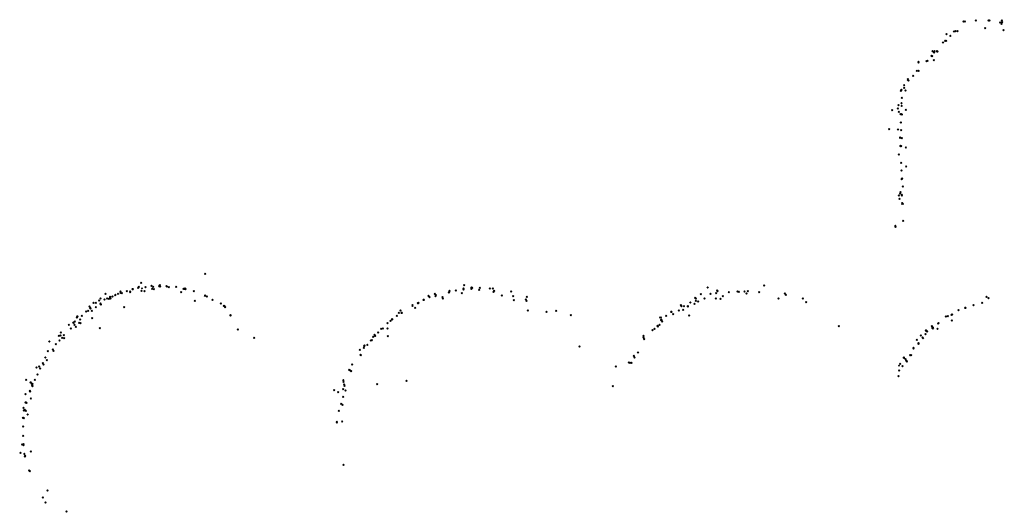
# Model space of a CAD drawing. Units: metres. Extents: x -599120 to -599004, y -1112360 to -1112246.
# Drawn here: x -599088 to -599086, y -1112307 to -1112307 of the extents above; entities that cross this region are included whole.
import ezdxf

# ---------------------------------------------------------------- set-up
doc = ezdxf.new("R2010")
doc.units = ezdxf.units.M
doc.header["$PDMODE"] = 3
doc.header["$PDSIZE"] = 0.001
doc.layers.add('1NP_2', color=2, linetype='Continuous')

msp = doc.modelspace()

# ---------------------------------------------------------------- linework, layer by layer
at = {"layer": '1NP_2', "color": 2, "true_color": 0xffe500}
for p in [(-599086.2564, -1112306.6567, 373.357), (-599086.2544, -1112306.6567, 373.357), (-599086.2379, -1112306.6552, 373.357), (-599086.2184, -1112306.6553, 373.357), (-599086.2167, -1112306.6554, 373.357), (-599086.2004, -1112306.6583, 373.357), (-599086.1983, -1112306.6603, 373.357), (-599086.1981, -1112306.6552, 373.357), (-599086.1974, -1112306.6578, 373.357), (-599086.2825, -1112306.6762, 373.357), (-599086.2711, -1112306.6721, 373.357), (-599086.2688, -1112306.6715, 373.357), (-599086.2656, -1112306.6716, 373.357), (-599086.2234, -1112306.6671, 373.357), (-599086.1952, -1112306.6702, 373.357), (-599086.2879, -1112306.6892, 373.357), (-599086.2845, -1112306.6866, 373.357), (-599086.283, -1112306.6866, 373.357), (-599086.2767, -1112306.679, 373.357), (-599086.304, -1112306.702, 373.357), (-599086.3023, -1112306.703, 373.357), (-599086.3016, -1112306.7042, 373.357), (-599086.3011, -1112306.702, 373.357), (-599086.2975, -1112306.7024, 373.357), (-599086.297, -1112306.7025, 373.357), (-599086.2962, -1112306.7027, 373.357), (-599086.3255, -1112306.7193, 373.357), (-599086.3252, -1112306.7184, 373.357), (-599086.313, -1112306.7174, 373.357), (-599086.3116, -1112306.7172, 373.357), (-599086.3056, -1112306.7096, 373.357), (-599086.3043, -1112306.7097, 373.357), (-599086.3019, -1112306.7159, 373.357), (-599086.3281, -1112306.7321, 373.357), (-599086.3251, -1112306.7322, 373.357), (-599086.3417, -1112306.7461, 373.357), (-599086.3415, -1112306.745, 373.357), (-599086.3408, -1112306.7471, 373.357), (-599086.3337, -1112306.7401, 373.357), (-599086.3526, -1112306.7627, 373.357), (-599086.3521, -1112306.7618, 373.357), (-599086.3515, -1112306.7615, 373.357), (-599086.3475, -1112306.7539, 373.357), (-599086.3471, -1112306.7583, 373.357), (-599086.3452, -1112306.7622, 373.357), (-599086.3515, -1112306.7814, 373.357), (-599086.351, -1112306.7737, 373.357), (-599086.3656, -1112306.7922, 373.357), (-599086.3572, -1112306.7896, 373.357), (-599086.3559, -1112306.7849, 373.357), (-599086.3556, -1112306.7951, 373.357), (-599086.3511, -1112306.7858, 373.357), (-599086.3446, -1112306.792, 373.357), (-599086.353, -1112306.7985, 373.357), (-599086.3525, -1112306.8114, 373.357), (-599086.3524, -1112306.8109, 373.357), (-599086.3511, -1112306.7985, 373.357), (-599086.3509, -1112306.7988, 373.357), (-599086.3702, -1112306.8214, 373.357), (-599086.3567, -1112306.822, 373.357), (-599086.3518, -1112306.823, 373.357), (-599086.3534, -1112306.8342, 373.357), (-599086.3532, -1112306.8345, 373.357), (-599086.3507, -1112306.835, 373.357), (-599086.3531, -1112306.8471, 373.357), (-599086.353, -1112306.847, 373.357), (-599086.3529, -1112306.8474, 373.357), (-599086.3517, -1112306.8471, 373.357), (-599086.3448, -1112306.8491, 373.357), (-599086.3554, -1112306.86, 373.357), (-599086.3517, -1112306.8726, 373.357), (-599086.3512, -1112306.8846, 373.357), (-599086.3444, -1112306.8781, 373.357), (-599086.3511, -1112306.8975, 373.357), (-599086.3507, -1112306.897, 373.357), (-599086.3504, -1112306.8965, 373.357), (-599086.3531, -1112306.9177, 373.357), (-599086.3495, -1112306.9088, 373.357), (-599086.3556, -1112306.9226, 373.357), (-599086.3546, -1112306.9279, 373.357), (-599086.3536, -1112306.9198, 373.357), (-599086.3509, -1112306.9215, 373.357), (-599086.3507, -1112306.9224, 373.357), (-599086.3503, -1112306.9345, 373.357), (-599086.3502, -1112306.9352, 373.357), (-599086.3501, -1112306.9344, 373.357), (-599086.3492, -1112306.9352, 373.357), (-599086.3488, -1112306.9614, 373.357), (-599086.3608, -1112306.9692, 373.357), (-599086.3603, -1112306.9705, 373.357), (-599087.4159, -1112307.0424, 373.357), (-599087.5356, -1112307.0685, 373.357), (-599087.5272, -1112307.0656, 373.357), (-599087.5265, -1112307.0658, 373.357), (-599087.5183, -1112307.0636, 373.357), (-599087.5174, -1112307.0623, 373.357), (-599087.5137, -1112307.056, 373.357), (-599087.5133, -1112307.068, 373.357), (-599087.5125, -1112307.0644, 373.357), (-599087.5085, -1112307.0687, 373.357), (-599087.5071, -1112307.0625, 373.357), (-599087.4982, -1112307.0607, 373.357), (-599087.4971, -1112307.0652, 373.357), (-599087.4955, -1112307.062, 373.357), (-599087.4945, -1112307.0659, 373.357), (-599087.4862, -1112307.0612, 373.357), (-599087.486, -1112307.0611, 373.357), (-599087.4854, -1112307.0598, 373.357), (-599087.4846, -1112307.0617, 373.357), (-599087.4749, -1112307.0612, 373.357), (-599087.4743, -1112307.0614, 373.357), (-599087.4717, -1112307.0627, 373.357), (-599087.4604, -1112307.0619, 373.357), (-599087.4602, -1112307.0623, 373.357), (-599087.4493, -1112307.0652, 373.357), (-599087.448, -1112307.0653, 373.357), (-599087.4476, -1112307.0652, 373.357), (-599087.4474, -1112307.0652, 373.357), (-599087.4465, -1112307.0648, 373.357), (-599087.4459, -1112307.0659, 373.357), (-599087.4334, -1112307.0688, 373.357), (-599087.0423, -1112307.0684, 373.357), (-599087.0326, -1112307.0675, 373.357), (-599087.0212, -1112307.0648, 373.357), (-599087.0211, -1112307.0648, 373.357), (-599087.0211, -1112307.066, 373.357), (-599087.0208, -1112307.0648, 373.357), (-599087.0201, -1112307.0598, 373.357), (-599087.009, -1112307.0652, 373.357), (-599087.0088, -1112307.0632, 373.357), (-599087.0087, -1112307.0638, 373.357), (-599087.0087, -1112307.0641, 373.357), (-599087.0079, -1112307.0638, 373.357), (-599086.9972, -1112307.0669, 373.357), (-599086.9962, -1112307.0637, 373.357), (-599086.9805, -1112307.0645, 373.357), (-599086.9763, -1112307.0648, 373.357), (-599086.974, -1112307.0681, 373.357), (-599086.6477, -1112307.0631, 373.357), (-599086.6333, -1112307.0678, 373.357), (-599086.6325, -1112307.0686, 373.357), (-599086.5864, -1112307.0687, 373.357), (-599086.5613, -1112307.06, 373.357), (-599087.5782, -1112307.0831, 373.357), (-599087.5759, -1112307.0799, 373.357), (-599087.5697, -1112307.0815, 373.357), (-599087.5684, -1112307.073, 373.357), (-599087.5656, -1112307.0797, 373.357), (-599087.563, -1112307.0804, 373.357), (-599087.5613, -1112307.0776, 373.357), (-599087.5612, -1112307.0779, 373.357), (-599087.5612, -1112307.0795, 373.357), (-599087.5609, -1112307.08, 373.357), (-599087.5577, -1112307.0769, 373.357), (-599087.5535, -1112307.0746, 373.357), (-599087.5534, -1112307.0746, 373.357), (-599087.5533, -1112307.0744, 373.357), (-599087.5492, -1112307.0727, 373.357), (-599087.5454, -1112307.0693, 373.357), (-599087.5452, -1112307.0712, 373.357), (-599087.5434, -1112307.0717, 373.357), (-599087.5306, -1112307.0693, 373.357), (-599087.5305, -1112307.0701, 373.357), (-599087.4527, -1112307.0701, 373.357), (-599087.4319, -1112307.0833, 373.357), (-599087.4162, -1112307.0759, 373.357), (-599087.416, -1112307.0755, 373.357), (-599087.4132, -1112307.0768, 373.357), (-599087.4048, -1112307.0821, 373.357), (-599087.0822, -1112307.0819, 373.357), (-599087.0818, -1112307.0821, 373.357), (-599087.0746, -1112307.0759, 373.357), (-599087.0729, -1112307.0777, 373.357), (-599087.0648, -1112307.0727, 373.357), (-599087.0637, -1112307.0763, 373.357), (-599087.0631, -1112307.075, 373.357), (-599087.0533, -1112307.0781, 373.357), (-599087.0527, -1112307.0797, 373.357), (-599087.0434, -1112307.0707, 373.357), (-599087.0429, -1112307.0703, 373.357), (-599087.0234, -1112307.0718, 373.357), (-599086.975, -1112307.0696, 373.357), (-599086.9625, -1112307.0754, 373.357), (-599086.9479, -1112307.0691, 373.357), (-599086.945, -1112307.0764, 373.357), (-599086.9439, -1112307.0827, 373.357), (-599086.9259, -1112307.0816, 373.357), (-599086.9245, -1112307.0835, 373.357), (-599086.9241, -1112307.0776, 373.357), (-599086.667, -1112307.0787, 373.357), (-599086.6659, -1112307.0798, 373.357), (-599086.6657, -1112307.0835, 373.357), (-599086.6582, -1112307.0731, 373.357), (-599086.6525, -1112307.0799, 373.357), (-599086.6434, -1112307.0727, 373.357), (-599086.6352, -1112307.08, 373.357), (-599086.6347, -1112307.0717, 373.357), (-599086.6281, -1112307.0806, 373.357), (-599086.6244, -1112307.0763, 373.357), (-599086.6153, -1112307.07, 373.357), (-599086.6021, -1112307.0694, 373.357), (-599086.6, -1112307.0697, 373.357), (-599086.5915, -1112307.069, 373.357), (-599086.5885, -1112307.0723, 373.357), (-599086.569, -1112307.0704, 373.357), (-599086.5396, -1112307.0799, 373.357), (-599086.5296, -1112307.0725, 373.357), (-599086.5284, -1112307.0742, 373.357), (-599086.5024, -1112307.0801, 373.357), (-599086.2212, -1112307.0775, 373.357), (-599086.2183, -1112307.0792, 373.357), (-599087.5946, -1112307.0987, 373.357), (-599087.5928, -1112307.0921, 373.357), (-599087.5918, -1112307.0943, 373.357), (-599087.5911, -1112307.0954, 373.357), (-599087.5894, -1112307.099, 373.357), (-599087.5866, -1112307.0864, 373.357), (-599087.5832, -1112307.0929, 373.357), (-599087.583, -1112307.0864, 373.357), (-599087.5762, -1112307.0876, 373.357), (-599087.5757, -1112307.0888, 373.357), (-599087.5753, -1112307.0891, 373.357), (-599087.5396, -1112307.0934, 373.357), (-599087.3919, -1112307.0876, 373.357), (-599087.3875, -1112307.0912, 373.357), (-599087.3865, -1112307.0916, 373.357), (-599087.3853, -1112307.0933, 373.357), (-599087.1171, -1112307.0983, 373.357), (-599087.0992, -1112307.0902, 373.357), (-599087.0991, -1112307.0911, 373.357), (-599087.099, -1112307.0902, 373.357), (-599087.0951, -1112307.0942, 373.357), (-599087.0907, -1112307.087, 373.357), (-599087.0905, -1112307.0872, 373.357), (-599087.09, -1112307.0866, 373.357), (-599087.0898, -1112307.0865, 373.357), (-599087.0898, -1112307.0865, 373.357), (-599086.9225, -1112307.0981, 373.357), (-599086.8791, -1112307.099, 373.357), (-599086.6919, -1112307.0983, 373.357), (-599086.6888, -1112307.09, 373.357), (-599086.6879, -1112307.0915, 373.357), (-599086.6851, -1112307.0971, 373.357), (-599086.6839, -1112307.0914, 373.357), (-599086.6839, -1112307.0919, 373.357), (-599086.6781, -1112307.0918, 373.357), (-599086.6779, -1112307.092, 373.357), (-599086.6742, -1112307.0861, 373.357), (-599086.6677, -1112307.0881, 373.357), (-599086.662, -1112307.0843, 373.357), (-599086.4971, -1112307.0853, 373.357), (-599086.2643, -1112307.0976, 373.357), (-599086.254, -1112307.0941, 373.357), (-599086.2535, -1112307.0941, 373.357), (-599086.2411, -1112307.0903, 373.357), (-599086.228, -1112307.0865, 373.357), (-599087.6123, -1112307.109, 373.357), (-599087.6115, -1112307.1072, 373.357), (-599087.6112, -1112307.1073, 373.357), (-599087.607, -1112307.112, 373.357), (-599087.6045, -1112307.1065, 373.357), (-599087.5978, -1112307.0998, 373.357), (-599087.5889, -1112307.1101, 373.357), (-599087.3774, -1112307.1053, 373.357), (-599087.3773, -1112307.106, 373.357), (-599087.1326, -1112307.114, 373.357), (-599087.1301, -1112307.1115, 373.357), (-599087.1299, -1112307.1118, 373.357), (-599087.123, -1112307.1065, 373.357), (-599087.1197, -1112307.1016, 373.357), (-599087.1159, -1112307.1018, 373.357), (-599087.1154, -1112307.102, 373.357), (-599086.894, -1112307.1005, 373.357), (-599086.8571, -1112307.1056, 373.357), (-599086.7203, -1112307.1088, 373.357), (-599086.7195, -1112307.1091, 373.357), (-599086.7188, -1112307.1131, 373.357), (-599086.7186, -1112307.1127, 373.357), (-599086.7184, -1112307.1126, 373.357), (-599086.7112, -1112307.1062, 373.357), (-599086.7036, -1112307.1002, 373.357), (-599086.703, -1112307.1005, 373.357), (-599086.7005, -1112307.1038, 373.357), (-599086.6759, -1112307.1058, 373.357), (-599086.2835, -1112307.1075, 373.357), (-599086.2807, -1112307.1071, 373.357), (-599086.275, -1112307.1049, 373.357), (-599086.2748, -1112307.1047, 373.357), (-599086.2744, -1112307.1134, 373.357), (-599086.2741, -1112307.1045, 373.357), (-599087.6246, -1112307.1199, 373.357), (-599087.6215, -1112307.1257, 373.357), (-599087.6175, -1112307.1164, 373.357), (-599087.6172, -1112307.1172, 373.357), (-599087.6156, -1112307.12, 373.357), (-599087.6154, -1112307.1148, 373.357), (-599087.6136, -1112307.123, 373.357), (-599087.6085, -1112307.117, 373.357), (-599087.6065, -1112307.1176, 373.357), (-599087.577, -1112307.1252, 373.357), (-599087.3658, -1112307.1271, 373.357), (-599087.1467, -1112307.126, 373.357), (-599087.1443, -1112307.1256, 373.357), (-599087.1374, -1112307.1257, 373.357), (-599087.1372, -1112307.1178, 373.357), (-599086.732, -1112307.1281, 373.357), (-599086.7292, -1112307.1263, 373.357), (-599086.7246, -1112307.1218, 373.357), (-599086.7238, -1112307.1229, 373.357), (-599086.7213, -1112307.1203, 373.357), (-599086.7174, -1112307.1149, 373.357), (-599086.4473, -1112307.1222, 373.357), (-599086.314, -1112307.1288, 373.357), (-599086.3137, -1112307.1289, 373.357), (-599086.3136, -1112307.1292, 373.357), (-599086.3052, -1112307.1224, 373.357), (-599086.3039, -1112307.1239, 373.357), (-599086.3039, -1112307.1246, 373.357), (-599086.3038, -1112307.1253, 373.357), (-599086.3036, -1112307.1255, 373.357), (-599086.3035, -1112307.1243, 373.357), (-599086.3034, -1112307.1253, 373.357), (-599086.3032, -1112307.1248, 373.357), (-599086.2965, -1112307.126, 373.357), (-599086.2951, -1112307.1179, 373.357), (-599086.2947, -1112307.1176, 373.357), (-599087.6396, -1112307.1369, 373.357), (-599087.6387, -1112307.1438, 373.357), (-599087.6372, -1112307.1363, 373.357), (-599087.6365, -1112307.132, 373.357), (-599087.6344, -1112307.1401, 373.357), (-599087.6322, -1112307.1358, 373.357), (-599087.6314, -1112307.1405, 373.357), (-599087.3408, -1112307.1402, 373.357), (-599087.1626, -1112307.1441, 373.357), (-599087.1613, -1112307.1437, 373.357), (-599087.1593, -1112307.1383, 373.357), (-599087.1572, -1112307.1356, 373.357), (-599087.1565, -1112307.1371, 373.357), (-599087.1561, -1112307.137, 373.357), (-599087.1515, -1112307.1319, 373.357), (-599087.1369, -1112307.1373, 373.357), (-599086.746, -1112307.1369, 373.357), (-599086.7458, -1112307.1393, 373.357), (-599086.745, -1112307.1422, 373.357), (-599086.7448, -1112307.1422, 373.357), (-599086.3279, -1112307.143, 373.357), (-599086.3218, -1112307.1362, 373.357), (-599086.319, -1112307.1396, 373.357), (-599086.3185, -1112307.1407, 373.357), (-599086.3147, -1112307.1343, 373.357), (-599086.3127, -1112307.13, 373.357), (-599086.3119, -1112307.1301, 373.357), (-599087.6542, -1112307.1458, 373.357), (-599087.649, -1112307.1577, 373.357), (-599087.6443, -1112307.1499, 373.357), (-599087.1794, -1112307.1584, 373.357), (-599087.1732, -1112307.1554, 373.357), (-599087.1727, -1112307.1527, 373.357), (-599087.1723, -1112307.1516, 373.357), (-599087.168, -1112307.1506, 373.357), (-599086.8437, -1112307.1534, 373.357), (-599086.3332, -1112307.1554, 373.357), (-599086.3328, -1112307.1561, 373.357), (-599086.3255, -1112307.1481, 373.357), (-599086.3255, -1112307.1488, 373.357), (-599086.3254, -1112307.1491, 373.357), (-599087.6603, -1112307.1699, 373.357), (-599087.6582, -1112307.1742, 373.357), (-599087.6563, -1112307.1604, 373.357), (-599087.6477, -1112307.16, 373.357), (-599087.1783, -1112307.1659, 373.357), (-599087.1781, -1112307.1664, 373.357), (-599086.7608, -1112307.1673, 373.357), (-599086.7595, -1112307.17, 373.357), (-599086.7542, -1112307.1622, 373.357), (-599086.3479, -1112307.1702, 373.357), (-599086.3479, -1112307.1705, 373.357), (-599086.3454, -1112307.1728, 373.357), (-599086.3381, -1112307.1664, 373.357), (-599086.3364, -1112307.1663, 373.357), (-599087.6737, -1112307.1853, 373.357), (-599087.6696, -1112307.1837, 373.357), (-599087.6695, -1112307.1839, 373.357), (-599087.6684, -1112307.1866, 373.357), (-599087.6683, -1112307.1869, 373.357), (-599087.6643, -1112307.1786, 373.357), (-599087.6631, -1112307.1808, 373.357), (-599087.1958, -1112307.1891, 373.357), (-599087.1953, -1112307.1893, 373.357), (-599087.1913, -1112307.1807, 373.357), (-599086.7881, -1112307.1836, 373.357), (-599086.768, -1112307.1775, 373.357), (-599086.7666, -1112307.1781, 373.357), (-599086.764, -1112307.1783, 373.357), (-599086.3552, -1112307.1825, 373.357), (-599086.3534, -1112307.1798, 373.357), (-599086.3497, -1112307.1832, 373.357), (-599086.3441, -1112307.1746, 373.357), (-599086.3437, -1112307.1753, 373.357), (-599086.3432, -1112307.176, 373.357), (-599087.6897, -1112307.2043, 373.357), (-599087.6764, -1112307.2039, 373.357), (-599087.6722, -1112307.1962, 373.357), (-599087.194, -1112307.19, 373.357), (-599087.1925, -1112307.1907, 373.357), (-599086.3561, -1112307.1984, 373.357), (-599086.3549, -1112307.1901, 373.357), (-599087.6828, -1112307.2082, 373.357), (-599087.6826, -1112307.2081, 373.357), (-599087.6808, -1112307.2101, 373.357), (-599087.6803, -1112307.2126, 373.357), (-599087.6801, -1112307.2102, 373.357), (-599087.68, -1112307.2137, 373.357), (-599087.2051, -1112307.2182, 373.357), (-599087.2047, -1112307.2048, 373.357), (-599087.2043, -1112307.207, 373.357), (-599087.2035, -1112307.2111, 373.357), (-599087.203, -1112307.2134, 373.357), (-599087.153, -1112307.2106, 373.357), (-599087.1081, -1112307.2058, 373.357), (-599086.7926, -1112307.2138, 373.357), (-599087.6904, -1112307.2261, 373.357), (-599087.6841, -1112307.2208, 373.357), (-599087.6836, -1112307.222, 373.357), (-599087.6825, -1112307.2324, 373.357), (-599087.2188, -1112307.2197, 373.357), (-599087.2126, -1112307.223, 373.357), (-599087.2051, -1112307.2302, 373.357), (-599087.2014, -1112307.2204, 373.357), (-599087.6938, -1112307.2469, 373.357), (-599087.6906, -1112307.2386, 373.357), (-599087.6903, -1112307.2386, 373.357), (-599087.6893, -1112307.2391, 373.357), (-599087.208, -1112307.2409, 373.357), (-599087.2061, -1112307.2421, 373.357), (-599087.6947, -1112307.2619, 373.357), (-599087.6939, -1112307.262, 373.357), (-599087.6933, -1112307.2625, 373.357), (-599087.693, -1112307.2511, 373.357), (-599087.6929, -1112307.2506, 373.357), (-599087.6917, -1112307.2497, 373.357), (-599087.6903, -1112307.2517, 373.357), (-599087.6873, -1112307.2573, 373.357), (-599087.2115, -1112307.2517, 373.357), (-599087.694, -1112307.2755, 373.357), (-599087.2147, -1112307.2683, 373.357), (-599087.2145, -1112307.2694, 373.357), (-599087.2065, -1112307.2675, 373.357), (-599087.6942, -1112307.2895, 373.357), (-599087.6958, -1112307.3028, 373.357), (-599087.6938, -1112307.304, 373.357), (-599087.6937, -1112307.3023, 373.357), (-599087.6985, -1112307.3154, 373.357), (-599087.6924, -1112307.3173, 373.357), (-599087.6918, -1112307.3211, 373.357), (-599087.6916, -1112307.321, 373.357), (-599087.6913, -1112307.3202, 373.357), (-599087.691, -1112307.3204, 373.357), (-599087.6827, -1112307.3135, 373.357), (-599087.2046, -1112307.3337, 373.357), (-599087.6851, -1112307.3428, 373.357), (-599087.684, -1112307.3434, 373.357), (-599087.6639, -1112307.3839, 373.357), (-599087.6571, -1112307.373, 373.357), (-599087.6602, -1112307.3914, 373.357), (-599087.6278, -1112307.4054, 373.357)]:
    msp.add_point(p, dxfattribs=at)

doc.saveas('drawing.dxf')
